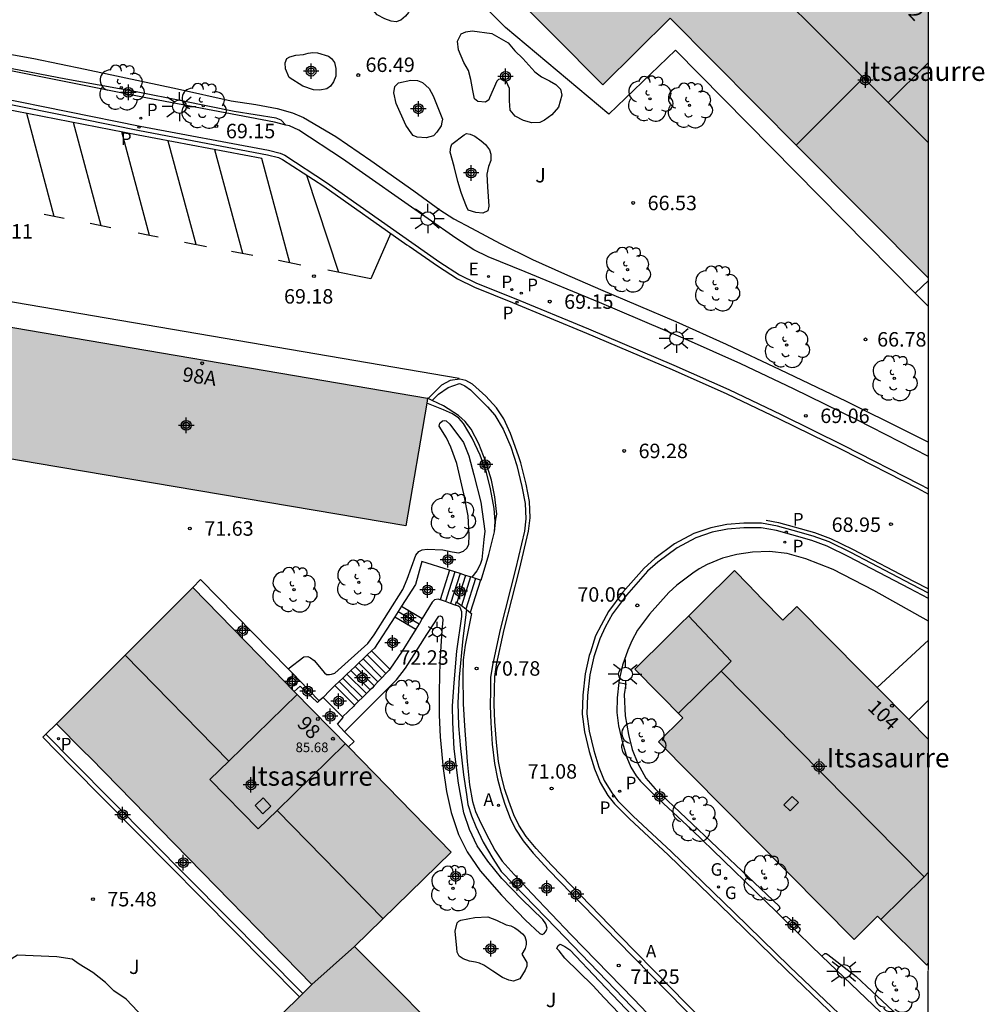
# Model space of a CAD drawing. Units: metres. Extents: x 580643 to 580997, y 4795540 to 4795791.
# Drawn here: x 580947 to 580997, y 4795663 to 4795715 of the extents above; entities that cross this region are included whole.
import ezdxf
from ezdxf.enums import TextEntityAlignment as Align

# ---------------------------------------------------------------- set-up
doc = ezdxf.new("R2010")
doc.units = ezdxf.units.M
doc.header["$MEASUREMENT"] = 0
for name, color, linetype in [('010106', 9, 'Continuous'), ('020204', 9, 'Continuous'), ('020308', 9, 'Continuous'), ('060108', 9, 'Continuous'), ('060113', 4, 'Continuous'), ('060117', 9, 'Continuous'), ('060124', 9, 'Continuous'), ('060141', 9, 'Continuous'), ('060144', 9, 'Continuous'), ('060145', 9, 'Continuous'), ('070105', 6, 'Continuous'), ('080106', 1, 'Continuous'), ('080109', 9, 'Continuous'), ('080201', 9, 'Continuous'), ('080202', 9, 'Continuous'), ('080303', 9, 'Continuous'), ('080304', 9, 'Continuous'), ('080308', 9, 'Continuous'), ('100105', 3, 'Continuous'), ('100106', 63, 'Continuous'), ('100107', 3, 'Continuous'), ('100202', 3, 'Continuous'), ('100302', 7, 'Continuous'), ('200205', 4, 'Continuous'), ('200305', 4, 'Continuous'), ('210201', 9, 'Continuous'), ('210205', 4, 'Continuous'), ('210301', 9, 'Continuous'), ('210305', 4, 'Continuous'), ('220205', 1, 'Continuous'), ('220305', 1, 'Continuous'), ('230204', 9, 'Continuous'), ('230304', 9, 'Continuous'), ('250203', 9, 'Continuous'), ('250206', 9, 'Continuous'), ('260101', 9, 'Continuous'), ('990501', 21, 'Continuous'), ('C_Edificios', 5, 'Continuous'), ('Centroides', 1, 'Continuous')]:
    doc.layers.add(name, color=color, linetype=linetype)
doc.layers.add('080111', color=7, linetype='Continuous', lineweight=30)
doc.layers.add('080117', color=7, linetype='Continuous', lineweight=20)
doc.styles.add('ARIAL', font='arial.ttf', dxfattribs={"height": 1})
doc.styles.add('ARIALI', font='ariali.ttf', dxfattribs={"height": 1})
doc.styles.add('ROMANS', font='romans__.ttf', dxfattribs={"height": 1})
doc.styles.get("Standard").update_dxf_attribs({"font": 'arial.ttf'})

# ---------------------------------------------------------------- blocks, each defined once
blk = doc.blocks.new('Centroide')
for points in [[(0.402, 0), (-0.402, 0)], [(0, -0.402), (0, 0.402)]]:
    blk.add_lwpolyline(points)
for radius in [0.256, 0.159]:
    blk.add_circle((0, 0), radius)
blk = doc.blocks.new('PLUVI3')
blk.add_circle((0, 0), 0.055)
blk = doc.blocks.new('COTAPU')
blk.add_circle((0, 0), 0.075)
blk = doc.blocks.new('PLUVI1')
blk.add_circle((0, 0), 0.055)
blk = doc.blocks.new('ARBOL')
blk.add_circle((0, 0), 0.0587)
for centre, radius, start, end in [((-0.28, 0.855), 0.3, 359.2878, 173.6078), ((0.097, 0.97), 0.21, 23.1565, 160.4665), ((0.438, 0.881), 0.24, 301.578, 139.328), ((-0.564, 0.381), 0.532, 92.28, 254.58), ((0.656, 0.288), 0.443, 319.8556, 114.7656), ((-0.091, 0.321), 0.12, 119.14, 310.56), ((0.819, -0.249), 0.383, 235.5275, 62.0275), ((-0.556, -0.339), 0.555, 142.64, 266.54), ((-0.039, -0.384), 0.21, 189.64, 323.88), ((-0.301, -0.676), 0.45, 213.78, 295.32), ((0.299, -0.624), 0.532, 224.67, 0.24)]:
    blk.add_arc(centre, radius, start, end)
blk = doc.blocks.new('FAROLA')
for p, q in [((0, 0.355), (0, 0.755)), ((-0.355, 0), (-0.895, 0)), ((-0.63, 0.51), (-0.255, 0.245)), ((0.605, 0.49), (0.276, 0.223)), ((0.355, 0), (0.855, 0)), ((-0.65, -0.52), (-0.255, -0.24)), ((0, -0.355), (0, -0.755)), ((0.585, -0.52), (0.256, -0.246))]:
    blk.add_line(p, q)
blk.add_circle((0, 0), 0.355)
blk = doc.blocks.new('PUNTO')
blk.add_circle((0, 0), 0.075)
blk = doc.blocks.new('FAROLJ')
for p, q in [((0, 0.248), (0, 0.528)), ((-0.215, 0.124), (-0.458, 0.264)), ((0.215, 0.124), (0.458, 0.264)), ((-0.215, -0.124), (-0.458, -0.264)), ((0, -0.248), (0, -0.528)), ((0.215, -0.124), (0.458, -0.264))]:
    blk.add_line(p, q)
blk.add_circle((0, 0), 0.248)
blk = doc.blocks.new('REGELE')
blk.add_circle((0, 0), 0.055)
blk = doc.blocks.new('REGAS')
blk.add_circle((0, 0), 0.055)
blk = doc.blocks.new('BloquePortal')
blk.add_circle((0, 0), 0.075)
at = {"flags": 5}
blk.add_attdef('INDICE', text='', height=0.75, dxfattribs=at).set_placement((0, 0), align=Align.MIDDLE_CENTER)
blk = doc.blocks.new('ABAS')
blk.add_circle((0, 0), 0.055)

msp = doc.modelspace()

# ---------------------------------------------------------------- hatches: boundary and pattern name
at = {"layer": '990501'}
for points in [[(580978.546, 4795723.945), (580975.264, 4795727.261), (580973.139, 4795729.421), (580971.014, 4795731.581), (580970.324, 4795730.897), (580969.633, 4795730.214), (580966.812, 4795727.421), (580963.993, 4795724.629), (580972.222, 4795716.312), (580977.357, 4795711.122), (580979.098, 4795712.852), (580980.84, 4795714.582), (580982.601, 4795716.329), (580984.362, 4795718.078), (580983.095, 4795719.353), (580981.828, 4795720.629)], [(580994.225, 4795715.081), (580991.028, 4795718.301), (580987.829, 4795721.522), (580986.096, 4795719.8), (580984.362, 4795718.078), (580982.601, 4795716.329), (580980.84, 4795714.582), (580987.532, 4795707.843), (580994.225, 4795701.104)], [(580987.415, 4795684.071), (580986.69, 4795683.354), (580985.614, 4795684.443), (580984.897, 4795685.194), (580984.181, 4795685.944), (580979.001, 4795680.825), (580981.498, 4795678.301), (580980.236, 4795677.053), (580990.372, 4795666.807), (580991.424, 4795667.841), (580991.507, 4795667.927), (580991.59, 4795668.013), (580991.749, 4795667.853), (580994.14, 4795665.468), (580994.224, 4795665.552), (580994.225, 4795677.181), (580990.82, 4795680.626)], [(580956.087, 4795685.049), (580949.04, 4795677.999), (580950.782, 4795676.217), (580958.031, 4795668.801), (580960.15, 4795666.633), (580962.261, 4795664.474), (580963.371, 4795665.456), (580964.48, 4795666.438), (580969.488, 4795671.331)], [(580971.153, 4795659.722), (580964.48, 4795666.438), (580963.371, 4795665.456), (580962.261, 4795664.474), (580962.269, 4795664.466), (580957.454, 4795659.743), (580970.361, 4795646.589), (580970.544, 4795646.402), (580970.727, 4795646.216), (580973.557, 4795648.897), (580976.386, 4795651.577), (580977.105, 4795652.291), (580977.825, 4795653.006)]]:
    msp.add_hatch(color=256, dxfattribs=at).paths.add_polyline_path(points, flags=0)
h = msp.add_hatch(color=256, dxfattribs=at)
h.dxf.hatch_style = 1
h.paths.add_polyline_path([(580968.221, 4795694.623), (580968.264, 4795694.877), (580944.508, 4795698.913), (580944.49, 4795698.81), (580943.69, 4795693.85), (580943.44, 4795692.27), (580948.03, 4795691.48), (580967.139, 4795688.253)])

# ---------------------------------------------------------------- linework, layer by layer
at = {"layer": '010106', "flags": 128}
msp.add_lwpolyline([(580644.232, 4795540.224), (580994.222, 4795540.216), (580994.227, 4795790.209), (580644.237, 4795790.217)], close=True, dxfattribs=at)
at = {"layer": '060108', "flags": 128}
for points in [[(580940.356, 4795711.531), (580941.178, 4795711.469), (580941.863, 4795711.34), (580945.845, 4795710.507), (580953.365, 4795708.989), (580960.012, 4795707.737), (580960.613, 4795707.588), (580960.865, 4795707.471), (580963.022, 4795706.063), (580967.44, 4795702.952), (580968.902, 4795701.936), (580969.923, 4795701.269), (580970.797, 4795700.845), (580972.755, 4795700.059), (580976.598, 4795698.467), (580981.039, 4795696.578), (580983.881, 4795695.316), (580986.597, 4795694.022), (580989.85, 4795692.422), (580993.775, 4795690.408), (580994.225, 4795690.168)], [(580968.503, 4795694.762), (580968.836, 4795695.087), (580969.333, 4795695.426), (580969.92, 4795695.638), (580969.978, 4795695.626), (580970.194, 4795695.509), (580970.491, 4795695.311), (580971.377, 4795694.429), (580971.751, 4795693.989), (580972.179, 4795693.262), (580972.583, 4795692.351), (580972.894, 4795691.384), (580973.158, 4795690.291), (580973.331, 4795689.417), (580973.358, 4795688.625), (580973.282, 4795687.972), (580972.814, 4795686.004), (580972.024, 4795682.879), (580971.626, 4795681.036), (580971.527, 4795680.394), (580971.52, 4795679.717), (580971.5, 4795678.914), (580971.537, 4795678.03), (580971.617, 4795676.928), (580971.733, 4795675.928), (580971.897, 4795675.135), (580972.073, 4795674.433), (580972.273, 4795673.822), (580972.541, 4795673.097), (580972.822, 4795672.52), (580973.217, 4795671.919), (580973.739, 4795671.283), (580974.544, 4795670.402), (580978.086, 4795666.75), (580983.343, 4795661.393)], [(580994.225, 4795684.48), (580993.248, 4795685.002), (580990.101, 4795686.655), (580988.985, 4795687.196), (580988.185, 4795687.493), (580987.153, 4795687.781), (580986.353, 4795688.005), (580985.552, 4795688.144), (580984.667, 4795688.157), (580983.813, 4795688.075), (580983.012, 4795687.919), (580982.168, 4795687.626), (580981.197, 4795687.113), (580980.204, 4795686.378), (580979.665, 4795685.895), (580978.576, 4795684.654), (580977.846, 4795683.686), (580977.475, 4795682.993), (580977.199, 4795682.393), (580976.88, 4795681.456), (580976.667, 4795680.529), (580976.548, 4795679.454), (580976.524, 4795678.506), (580976.638, 4795677.61), (580976.877, 4795676.608), (580977.138, 4795675.732), (580977.421, 4795675.046), (580977.809, 4795674.402), (580978.135, 4795673.99), (580978.923, 4795673.198), (580980.897, 4795671.372), (580984.166, 4795668.201), (580987.035, 4795665.4), (580991.427, 4795661.193)]]:
    msp.add_lwpolyline(points, dxfattribs=at)
at = {"layer": '060113', "flags": 128}
for points in [[(580940.38, 4795711.29), (580941.14, 4795711.23), (580941.81, 4795711.11), (580945.79, 4795710.27), (580953.32, 4795708.76), (580959.96, 4795707.5), (580960.53, 4795707.36), (580960.75, 4795707.26), (580962.89, 4795705.87), (580967.19, 4795702.83), (580967.307, 4795702.761), (580968.772, 4795701.743), (580969.808, 4795701.066), (580970.703, 4795700.632), (580972.667, 4795699.843), (580976.508, 4795698.252), (580980.946, 4795696.364), (580983.784, 4795695.104), (580986.496, 4795693.812), (580989.745, 4795692.214), (580993.667, 4795690.202), (580994.225, 4795689.904)], [(580983.475, 4795661.656), (580978.219, 4795667.012), (580974.682, 4795670.658), (580973.886, 4795671.528), (580973.376, 4795672.149), (580972.998, 4795672.723), (580972.731, 4795673.271), (580972.471, 4795673.977), (580972.276, 4795674.575), (580972.104, 4795675.262), (580971.945, 4795676.036), (580971.832, 4795677.019), (580971.754, 4795678.11), (580971.718, 4795678.981), (580971.739, 4795679.778), (580971.747, 4795680.435), (580971.844, 4795681.046), (580972.24, 4795682.875), (580973.03, 4795685.996), (580973.5, 4795687.981), (580973.578, 4795688.676), (580973.546, 4795689.514), (580973.367, 4795690.413), (580973.098, 4795691.521), (580972.98, 4795691.888), (580972.556, 4795693.051), (580972.219, 4795693.801), (580971.835, 4795694.379), (580971.279, 4795694.981), (580970.586, 4795695.608), (580970.255, 4795695.795), (580969.934, 4795695.856), (580969.44, 4795695.792), (580968.979, 4795695.556), (580968.295, 4795694.862)], [(580994.225, 4795684.755), (580993.361, 4795685.216), (580990.21, 4795686.871), (580989.08, 4795687.419), (580988.26, 4795687.724), (580987.218, 4795688.014), (580986.406, 4795688.242), (580985.574, 4795688.386), (580984.657, 4795688.4), (580983.778, 4795688.315), (580982.949, 4795688.154), (580982.071, 4795687.849), (580981.068, 4795687.319), (580980.051, 4795686.567), (580979.493, 4795686.066), (580978.388, 4795684.808), (580977.642, 4795683.818), (580977.258, 4795683.102), (580976.977, 4795682.543), (580976.711, 4795681.711), (580976.647, 4795681.523), (580976.428, 4795680.571), (580976.306, 4795679.472), (580976.281, 4795678.495), (580976.399, 4795677.568), (580976.643, 4795676.547), (580976.909, 4795675.652), (580977.204, 4795674.937), (580977.609, 4795674.264), (580977.953, 4795673.829), (580978.728, 4795673.051), (580980.73, 4795671.196), (580983.997, 4795668.027), (580986.867, 4795665.226), (580991.26, 4795661.018)]]:
    msp.add_lwpolyline(points, dxfattribs=at)
at = {"layer": '060117', "flags": 128}
for points in [[(580969.394, 4795685.95), (580968.911, 4795684.423)], [(580971.014, 4795685.441), (580970.48, 4795683.753)], [(580966.907, 4795684.082), (580967.991, 4795683.441)], [(580966.559, 4795683.543), (580967.655, 4795682.894)], [(580965.356, 4795681.771), (580966.3, 4795680.823)], [(580961.323, 4795680.537), (580960.896, 4795680.126)], [(580961.6, 4795680.254), (580961.173, 4795679.843)], [(580963.459, 4795679.969), (580964.474, 4795678.95)]]:
    msp.add_lwpolyline(points, dxfattribs=at)
at = {"layer": '060124', "flags": 128}
for points in [[(580961.032, 4795680.835), (580956.494, 4795685.471), (580956.087, 4795685.049)], [(580961.323, 4795680.537), (580961.032, 4795680.835)], [(580961.6, 4795680.254), (580961.323, 4795680.537)], [(580962.651, 4795679.181), (580961.6, 4795680.254)], [(580962.651, 4795679.181), (580962.549, 4795679.09), (580961.65, 4795679.943), (580961.346, 4795679.666)], [(580962.845, 4795679.352), (580962.651, 4795679.181)], [(580963.854, 4795678.341), (580962.845, 4795679.352)], [(580963.963, 4795677.579), (580963.585, 4795677.968), (580963.886, 4795678.31), (580963.854, 4795678.341)], [(580964.156, 4795676.789), (580964.45, 4795677.078), (580963.963, 4795677.579)]]:
    msp.add_lwpolyline(points, dxfattribs=at)
at = {"layer": '060141', "flags": 128}
for points in [[(580969.674, 4795685.862), (580969.188, 4795684.326)], [(580969.948, 4795685.776), (580969.459, 4795684.23)], [(580970.228, 4795685.687), (580969.785, 4795684.284)], [(580970.489, 4795685.606), (580970.016, 4795684.108)], [(580970.228, 4795685.688), (580970.228, 4795685.687)], [(580970.744, 4795685.525), (580970.242, 4795683.935)], [(580970.744, 4795685.526), (580970.744, 4795685.525)], [(580966.737, 4795683.818), (580966.737, 4795683.818)], [(580966.737, 4795683.818), (580967.829, 4795683.171)], [(580969.459, 4795684.23), (580969.458, 4795684.23)], [(580969.785, 4795684.284), (580969.784, 4795684.284)], [(580970.016, 4795684.108), (580970.015, 4795684.108)], [(580964.921, 4795681.358), (580965.894, 4795680.38)], [(580965.139, 4795681.565), (580966.102, 4795680.599)], [(580964.285, 4795680.754), (580964.285, 4795680.753)], [(580964.285, 4795680.753), (580965.288, 4795679.746)], [(580964.503, 4795680.961), (580965.499, 4795679.962)], [(580964.703, 4795681.151), (580965.688, 4795680.162)], [(580963.873, 4795680.362), (580964.882, 4795679.349)], [(580964.085, 4795680.564), (580964.085, 4795680.563)], [(580964.085, 4795680.563), (580965.09, 4795679.553)], [(580963.674, 4795680.173), (580963.674, 4795680.173)], [(580963.674, 4795680.173), (580964.686, 4795679.157)], [(580965.688, 4795680.162), (580965.689, 4795680.162)], [(580964.882, 4795679.349), (580964.883, 4795679.349)], [(580965.09, 4795679.553), (580965.091, 4795679.553)]]:
    msp.add_lwpolyline(points, dxfattribs=at)
at = {"layer": '060144', "flags": 128}
for points in [[(580969.394, 4795685.95), (580967.965, 4795686.399), (580967.643, 4795685.22), (580966.907, 4795684.082)], [(580969.674, 4795685.862), (580969.394, 4795685.95)], [(580969.948, 4795685.776), (580969.674, 4795685.862)], [(580970.228, 4795685.687), (580969.948, 4795685.776)], [(580970.489, 4795685.606), (580970.228, 4795685.687)], [(580970.552, 4795685.586), (580970.489, 4795685.606)], [(580970.744, 4795685.525), (580970.552, 4795685.586)], [(580971.014, 4795685.441), (580970.744, 4795685.525)], [(580971.049, 4795685.43), (580971.014, 4795685.441)], [(580966.737, 4795683.818), (580966.559, 4795683.543)], [(580966.907, 4795684.082), (580966.737, 4795683.818)], [(580966.559, 4795683.543), (580965.508, 4795681.915), (580965.356, 4795681.771)], [(580965.356, 4795681.771), (580965.139, 4795681.565)], [(580964.921, 4795681.358), (580964.703, 4795681.151)], [(580965.139, 4795681.565), (580964.921, 4795681.358)], [(580964.285, 4795680.753), (580964.085, 4795680.563)], [(580964.503, 4795680.961), (580964.285, 4795680.753)], [(580964.703, 4795681.151), (580964.503, 4795680.961)], [(580963.873, 4795680.362), (580963.674, 4795680.173)], [(580964.085, 4795680.563), (580963.873, 4795680.362)], [(580963.459, 4795679.969), (580963.19, 4795679.713), (580962.845, 4795679.352)], [(580963.674, 4795680.173), (580963.459, 4795679.969)]]:
    msp.add_lwpolyline(points, dxfattribs=at)
at = {"layer": '060145', "flags": 128}
for points in [[(580994.225, 4795683.317), (580991.4, 4795684.9), (580989.283, 4795685.997), (580987.876, 4795686.538), (580986.899, 4795686.812), (580985.983, 4795686.916), (580985.108, 4795686.894), (580984.296, 4795686.776), (580983.545, 4795686.584), (580982.762, 4795686.255), (580982.349, 4795686.017), (580982.023, 4795685.797), (580981.181, 4795685.173), (580980.765, 4795684.799), (580979.775, 4795683.671), (580979.151, 4795682.844), (580978.859, 4795682.297), (580978.637, 4795681.812), (580978.369, 4795681.025), (580978.195, 4795680.262), (580978.18, 4795680.124)], [(580991.57, 4795679.867), (580994.225, 4795682.329)], [(580978.18, 4795680.124), (580978.093, 4795679.34), (580978.075, 4795678.575), (580978.164, 4795677.88), (580978.374, 4795677.001), (580978.6, 4795676.244), (580978.809, 4795675.74), (580979.086, 4795675.282), (580979.296, 4795675.017), (580980.007, 4795674.303), (580981.961, 4795672.496), (580985.244, 4795669.311), (580986.345, 4795668.236)], [(580994.225, 4795679.21), (580993.215, 4795678.203)], [(580986.345, 4795668.236), (580986.681, 4795667.908)], [(580986.681, 4795667.908), (580987.481, 4795667.127)], [(580987.481, 4795667.127), (580988.109, 4795666.515), (580988.712, 4795665.937)], [(580988.712, 4795665.937), (580992.497, 4795662.312), (580994.224, 4795660.647)]]:
    msp.add_lwpolyline(points, dxfattribs=at)
at = {"layer": '070105', "flags": 128}
for points in [[(580993.538, 4795700.32), (580981.119, 4795712.918), (580977.66, 4795709.599), (580972.311, 4795714.09), (580963.969, 4795722.52), (580962.587, 4795721.184), (580955.968, 4795727.859), (580955.016, 4795726.899), (580951.186, 4795730.7), (580952.191, 4795731.712), (580947.119, 4795736.862), (580951.063, 4795740.741)], [(580993.538, 4795700.32), (580994.225, 4795700.976)], [(580993.538, 4795700.32), (580994.225, 4795699.623)], [(580971.733, 4795687.935), (580971.762, 4795688.481), (580971.723, 4795689.147), (580971.527, 4795690.17), (580971.318, 4795691.022), (580970.983, 4795691.92), (580970.568, 4795692.797), (580970.128, 4795693.57), (580969.879, 4795693.837), (580969.548, 4795694.07), (580969.091, 4795694.27), (580968.221, 4795694.623)], [(580968.295, 4795694.862), (580968.264, 4795694.877)], [(580968.503, 4795694.762), (580968.295, 4795694.862)], [(580971.733, 4795687.935), (580971.809, 4795688.595), (580971.846, 4795688.859), (580971.826, 4795689.157), (580971.752, 4795689.755), (580971.578, 4795690.629), (580971.289, 4795691.573), (580970.92, 4795692.506), (580970.515, 4795693.268), (580970.21, 4795693.661), (580969.869, 4795693.975), (580969.093, 4795694.476), (580968.503, 4795694.762)], [(580971.049, 4795685.43), (580971.445, 4795686.775), (580971.613, 4795687.462), (580971.733, 4795687.935)], [(580969.785, 4795684.284), (580969.744, 4795684.315), (580969.689, 4795684.147)], [(580970.016, 4795684.108), (580969.785, 4795684.284)], [(580970.279, 4795683.907), (580970.091, 4795682.406), (580969.909, 4795680.411), (580969.827, 4795679.081), (580969.86, 4795677.876), (580969.962, 4795676.704), (580970.132, 4795675.337), (580970.282, 4795674.314), (580970.357, 4795673.797), (580970.546, 4795673.221), (580970.769, 4795672.656), (580971.151, 4795671.849), (580971.647, 4795671.006), (580972.087, 4795670.324), (580972.712, 4795669.664), (580974.926, 4795667.391), (580981.022, 4795661.051), (580983.204, 4795658.829)], [(580970.242, 4795683.935), (580970.016, 4795684.108)], [(580970.279, 4795683.907), (580970.242, 4795683.935)], [(580970.279, 4795683.907), (580970.48, 4795683.753)], [(580970.48, 4795683.753), (580970.536, 4795683.711), (580970.214, 4795682.072), (580970.102, 4795681.304), (580970.094, 4795680.467), (580970.101, 4795679.032), (580970.17, 4795677.884), (580970.323, 4795676.035), (580970.436, 4795674.829), (580970.599, 4795673.955), (580970.754, 4795673.437), (580971.024, 4795672.837), (580971.44, 4795672.029), (580971.755, 4795671.441), (580972.139, 4795670.863), (580972.751, 4795670.168), (580973.671, 4795669.195), (580975.702, 4795667.05), (580978.949, 4795663.7), (580982.082, 4795660.42), (580986.938, 4795655.36)], [(580961.791, 4795663.997), (580949.93, 4795675.98), (580948.472, 4795677.448)]]:
    msp.add_lwpolyline(points, dxfattribs=at)
at = {"layer": '080106', "flags": 128}
for points in [[(580959.317, 4795673.754), (580959.74, 4795674.145), (580960.143, 4795673.711), (580959.72, 4795673.32), (580959.317, 4795673.754)], [(580986.736, 4795673.783), (580987.173, 4795674.221), (580987.496, 4795673.912), (580987.059, 4795673.474), (580986.736, 4795673.783)]]:
    msp.add_lwpolyline(points, dxfattribs=at)
at = {"layer": '080109', "flags": 128}
for points in [[(580984.318, 4795718.035), (580990.863, 4795711.483)], [(580992.142, 4795710.202), (580994.225, 4795712.283)], [(580990.863, 4795711.483), (580987.376, 4795708)], [(580990.863, 4795711.483), (580992.142, 4795710.202)], [(580992.142, 4795710.202), (580994.225, 4795708.116)], [(580983.48, 4795680.714), (580984.007, 4795681.235), (580981.789, 4795683.579)], [(580952.591, 4795681.551), (580957.962, 4795676.057)], [(580983.48, 4795680.714), (580981.271, 4795678.531)], [(580994.012, 4795670.059), (580983.48, 4795680.714)], [(580957.962, 4795676.057), (580961.496, 4795679.512)], [(580960.462, 4795673.499), (580963.995, 4795676.953)], [(580957.962, 4795676.057), (580956.983, 4795675.1), (580959.484, 4795672.542), (580960.462, 4795673.499)], [(580960.462, 4795673.499), (580965.956, 4795667.88)], [(580994.012, 4795670.059), (580991.764, 4795667.838)], [(580994.012, 4795670.059), (580994.224, 4795670.27)]]:
    msp.add_lwpolyline(points, dxfattribs=at)
at = {"layer": '080111', "flags": 128}
for points in [[(580980.84, 4795714.582), (580979.098, 4795712.852), (580977.357, 4795711.122), (580972.222, 4795716.312), (580963.993, 4795724.629)], [(580994.225, 4795701.104), (580987.532, 4795707.843), (580980.84, 4795714.582)], [(580944.49, 4795698.81), (580944.508, 4795698.913), (580968.264, 4795694.877)], [(580968.221, 4795694.623), (580967.139, 4795688.253), (580948.03, 4795691.48), (580943.44, 4795692.27), (580943.69, 4795693.85)], [(580968.264, 4795694.877), (580968.221, 4795694.623)], [(580984.181, 4795685.944), (580979.001, 4795680.825), (580981.498, 4795678.301), (580980.236, 4795677.053), (580990.372, 4795666.807), (580991.424, 4795667.841), (580991.507, 4795667.927), (580991.59, 4795668.013), (580991.749, 4795667.853), (580994.14, 4795665.468), (580994.182, 4795665.51), (580994.224, 4795665.552)], [(580991.57, 4795679.867), (580990.82, 4795680.626), (580987.415, 4795684.071), (580986.69, 4795683.354), (580985.614, 4795684.443), (580984.897, 4795685.194), (580984.181, 4795685.944)], [(580949.03, 4795677.99), (580950.51, 4795679.47), (580956.087, 4795685.049)], [(580956.087, 4795685.049), (580960.896, 4795680.126)], [(580960.896, 4795680.126), (580961.173, 4795679.843)], [(580961.173, 4795679.843), (580961.346, 4795679.666)], [(580993.215, 4795678.203), (580991.57, 4795679.867)], [(580961.346, 4795679.666), (580964.156, 4795676.789)], [(580994.225, 4795677.181), (580993.215, 4795678.203)], [(580962.269, 4795664.466), (580960.15, 4795666.633), (580958.031, 4795668.801), (580950.782, 4795676.217), (580950.4, 4795676.59), (580949.03, 4795677.99)], [(580964.156, 4795676.789), (580969.488, 4795671.331), (580964.48, 4795666.438)], [(580964.48, 4795666.438), (580970.327, 4795660.553)], [(580961.791, 4795663.997), (580962.269, 4795664.466)], [(580961.625, 4795663.834), (580961.791, 4795663.997)], [(580957.454, 4795659.743), (580961.625, 4795663.834)]]:
    msp.add_lwpolyline(points, dxfattribs=at)
at = {"layer": '080117', "flags": 128}
msp.add_lwpolyline([(580962.269, 4795664.466), (580963.371, 4795665.456), (580964.48, 4795666.438)], dxfattribs=at)
at = {"layer": '100105', "flags": 128}
for points in [[(580960.914, 4795709.041), (580960.328, 4795709.187), (580953.649, 4795710.445), (580946.144, 4795711.96), (580944.034, 4795712.401)], [(580994.225, 4795691.844), (580990.516, 4795693.747), (580987.243, 4795695.357), (580984.501, 4795696.663), (580981.63, 4795697.938), (580977.172, 4795699.835), (580973.315, 4795701.432), (580971.398, 4795702.202), (580970.655, 4795702.562), (580969.731, 4795703.166), (580968.29, 4795704.167), (580963.855, 4795707.291), (580961.586, 4795708.771), (580961.108, 4795708.993), (580960.914, 4795709.041)], [(580949.03, 4795677.99), (580948.472, 4795677.448)], [(580961.625, 4795663.834), (580949.79, 4795675.79), (580948.31, 4795677.29), (580948.472, 4795677.448)]]:
    msp.add_lwpolyline(points, dxfattribs=at)
at = {"layer": '100106', "flags": 128}
msp.add_lwpolyline([(580954.148, 4795662.12), (580952.639, 4795663.712), (580951.991, 4795664.146), (580951.56, 4795664.58), (580950.912, 4795665.087), (580950.192, 4795665.522), (580949.845, 4795665.783), (580949.05, 4795665.9), (580947.01, 4795665.99), (580946.21, 4795665.48), (580945.61, 4795664.04), (580945.56, 4795662.51)], dxfattribs=at)
at = {"layer": '100107', "flags": 128}
for points in [[(580965.138, 4795715.391), (580964.792, 4795715.792), (580964.782, 4795716.15), (580964.953, 4795716.687), (580965.259, 4795716.971), (580966.05, 4795717.221), (580966.555, 4795717.22), (580967.092, 4795717.166), (580967.703, 4795717.059), (580968.197, 4795716.794), (580968.154, 4795716.499), (580967.711, 4795716.153), (580967.584, 4795715.921), (580967.403, 4795715.205), (580967.276, 4795714.869), (580967.127, 4795714.68), (580966.874, 4795714.47), (580966.642, 4795714.396), (580966.368, 4795714.418), (580966.042, 4795714.546), (580965.642, 4795714.757), (580965.453, 4795714.979), (580965.138, 4795715.391)], [(580970.144, 4795712.28), (580969.862, 4795712.934), (580969.81, 4795713.397), (580970.011, 4795713.765), (580970.243, 4795713.881), (580970.581, 4795713.932), (580971.592, 4795713.782), (580972.444, 4795713.305), (580972.779, 4795712.894), (580973.21, 4795712.482), (580973.83, 4795711.806), (580974.177, 4795711.531), (580974.576, 4795711.34), (580974.913, 4795711.149), (580975.155, 4795710.906), (580975.217, 4795710.59), (580975.047, 4795709.959), (580974.698, 4795709.57), (580974.328, 4795709.287), (580974.075, 4795709.171), (580973.664, 4795709.162), (580973.233, 4795709.269), (580972.801, 4795709.502), (580972.539, 4795709.818), (580972.509, 4795710.292), (580972.511, 4795710.935), (580972.333, 4795711.315), (580972.133, 4795711.442), (580971.943, 4795711.4), (580971.858, 4795711.316), (580971.477, 4795710.443), (580971.434, 4795710.338), (580971.265, 4795710.233), (580970.865, 4795710.265), (580970.697, 4795710.403), (580970.604, 4795710.835), (580970.51, 4795711.394), (580970.385, 4795711.868), (580970.144, 4795712.28)], [(580960.914, 4795709.041), (580960.674, 4795709.286), (580960.422, 4795709.394), (580958.233, 4795709.744), (580955.593, 4795710.277), (580953.164, 4795710.756), (580949.513, 4795711.427), (580946.726, 4795711.962), (580944.696, 4795712.373), (580944.034, 4795712.401)], [(580945.823, 4795712.847), (580947.851, 4795712.482), (580950.518, 4795711.937), (580955.292, 4795710.924), (580958.085, 4795710.298), (580959.368, 4795710.112), (580960.467, 4795709.894), (580961.268, 4795709.668), (580961.828, 4795709.433), (580963.504, 4795708.44), (580965.316, 4795707.204), (580967.548, 4795705.621), (580968.892, 4795704.643), (580969.633, 4795704.176), (580970.534, 4795703.685), (580972.029, 4795702.9), (580973.707, 4795702.068), (580975.363, 4795701.316), (580977.225, 4795700.517), (580981.142, 4795698.858), (580983.735, 4795697.683), (580986.52, 4795696.358), (580989.969, 4795694.715), (580993.119, 4795693.145), (580994.225, 4795692.589)], [(580963.039, 4795710.911), (580962.681, 4795710.852), (580962.344, 4795710.866), (580961.798, 4795711.061), (580961.086, 4795711.511), (580960.89, 4795711.956), (580960.883, 4795712.272), (580960.97, 4795712.482), (580961.118, 4795712.585), (580961.435, 4795712.666), (580961.836, 4795712.704), (580962.068, 4795712.765), (580962.322, 4795712.794), (580962.553, 4795712.792), (580963.121, 4795712.617), (580963.288, 4795712.489), (580963.444, 4795712.277), (580963.504, 4795711.971), (580963.499, 4795711.57), (580963.391, 4795711.287), (580963.231, 4795711.057), (580963.039, 4795710.911)], [(580967.129, 4795709.025), (580966.635, 4795710.157), (580966.514, 4795710.706), (580966.57, 4795711.032), (580966.762, 4795711.231), (580967.396, 4795711.371), (580967.733, 4795711.347), (580967.995, 4795711.239), (580968.339, 4795710.93), (580968.557, 4795710.559), (580969.029, 4795709.342), (580969.006, 4795709.184), (580968.972, 4795708.995), (580968.737, 4795708.671), (580968.567, 4795708.472), (580968.197, 4795708.381), (580967.723, 4795708.418), (580967.524, 4795708.494), (580967.44, 4795708.579), (580967.129, 4795709.025)], [(580969.827, 4795706.11), (580969.635, 4795706.891), (580969.432, 4795707.641), (580969.467, 4795707.894), (580969.521, 4795708.051), (580970.158, 4795708.54), (580970.285, 4795708.602), (580970.464, 4795708.568), (580970.716, 4795708.46), (580971.05, 4795708.225), (580971.27, 4795708.023), (580971.478, 4795707.757), (580971.538, 4795707.535), (580971.535, 4795707.208), (580971.426, 4795706.894), (580971.327, 4795706.484), (580971.373, 4795705.83), (580971.437, 4795704.839), (580971.392, 4795704.597), (580971.127, 4795704.473), (580970.769, 4795704.498), (580970.37, 4795704.629), (580970.277, 4795704.819), (580970.123, 4795705.211), (580970, 4795705.549), (580969.827, 4795706.11)], [(580961.032, 4795680.835), (580961.854, 4795681.459), (580962.061, 4795681.48), (580962.186, 4795681.41), (580962.391, 4795681.27), (580962.913, 4795680.633), (580963.027, 4795680.552), (580963.176, 4795680.539), (580963.279, 4795680.561), (580963.452, 4795680.616), (580965.166, 4795682.159), (580965.492, 4795682.603), (580966.986, 4795684.952), (580967.209, 4795685.489), (580967.658, 4795686.735), (580967.809, 4795686.917), (580967.983, 4795687.018), (580968.235, 4795687.038), (580969.05, 4795687.007), (580969.531, 4795686.899), (580969.886, 4795686.861), (580970.128, 4795686.938), (580970.302, 4795687.097), (580970.395, 4795687.291), (580970.423, 4795687.762), (580970.365, 4795688.772), (580970.136, 4795689.921), (580969.774, 4795691.485), (580969.473, 4795692.338), (580969.237, 4795692.822), (580968.864, 4795693.423), (580968.9, 4795693.572), (580969.04, 4795693.708), (580969.154, 4795693.718), (580969.234, 4795693.694), (580969.416, 4795693.532), (580970.129, 4795692.572), (580970.398, 4795691.892), (580970.663, 4795690.891), (580971.027, 4795689.487), (580971.229, 4795687.983), (580971.178, 4795687.547), (580971.075, 4795686.515), (580971.004, 4795686.298), (580970.91, 4795686.081), (580970.816, 4795685.921), (580970.552, 4795685.586)], [(580968.911, 4795684.423), (580968.816, 4795684.45), (580968.621, 4795684.418), (580968.505, 4795684.293), (580967.991, 4795683.441)], [(580969.188, 4795684.326), (580968.942, 4795684.415), (580968.911, 4795684.423)], [(580969.459, 4795684.23), (580969.188, 4795684.326)], [(580963.963, 4795677.579), (580966.66, 4795680.273), (580967.114, 4795680.865), (580968.223, 4795682.621), (580968.841, 4795683.567), (580968.921, 4795683.589), (580969.013, 4795683.542), (580969.057, 4795683.381), (580969.005, 4795682.807), (580968.896, 4795681.202), (580968.858, 4795679.688), (580968.867, 4795678.437), (580968.913, 4795677.312), (580969.068, 4795675.669), (580969.239, 4795674.474), (580969.492, 4795673.392), (580969.858, 4795672.241), (580970.319, 4795671.341), (580970.998, 4795670.359), (580972.098, 4795669.096), (580973.335, 4795667.81), (580974.085, 4795667.113), (580974.211, 4795667.055), (580974.303, 4795667.111), (580974.408, 4795667.248), (580974.467, 4795667.396), (580974.389, 4795667.615), (580974.242, 4795667.835), (580973.151, 4795668.902), (580972.118, 4795669.968), (580971.393, 4795670.859), (580970.839, 4795671.657), (580970.435, 4795672.51), (580970.145, 4795673.363), (580969.863, 4795674.903), (580969.641, 4795676.684), (580969.575, 4795678.051), (580969.55, 4795678.923), (580969.642, 4795680.104), (580969.774, 4795681.755), (580970.045, 4795683.554), (580970.048, 4795683.795), (580969.959, 4795684.025), (580969.867, 4795684.084), (580969.689, 4795684.147)], [(580969.689, 4795684.147), (580969.459, 4795684.23)], [(580967.991, 4795683.441), (580967.839, 4795683.187), (580967.829, 4795683.171)], [(580967.655, 4795682.894), (580966.941, 4795681.75), (580966.3, 4795680.823)], [(580967.829, 4795683.171), (580967.655, 4795682.894)], [(580966.3, 4795680.823), (580966.265, 4795680.771), (580966.102, 4795680.599)], [(580965.894, 4795680.38), (580965.688, 4795680.162)], [(580966.102, 4795680.599), (580965.894, 4795680.38)], [(580965.288, 4795679.746), (580965.09, 4795679.553)], [(580965.499, 4795679.962), (580965.383, 4795679.839), (580965.288, 4795679.746)], [(580965.688, 4795680.162), (580965.499, 4795679.962)], [(580978.18, 4795680.124), (580978.549, 4795680.066), (580978.448, 4795679.507), (580978.508, 4795678.4), (580978.674, 4795677.43), (580978.872, 4795676.65), (580979.165, 4795675.922), (580979.573, 4795675.173), (580980.067, 4795674.623), (580986.499, 4795668.536), (580986.519, 4795668.42), (580986.477, 4795668.357), (580986.345, 4795668.236)], [(580964.882, 4795679.349), (580964.686, 4795679.157)], [(580965.09, 4795679.553), (580964.882, 4795679.349)], [(580964.474, 4795678.95), (580964.432, 4795678.908), (580963.854, 4795678.341)], [(580964.686, 4795679.157), (580964.474, 4795678.95)], [(580971.643, 4795665.165), (580971.176, 4795665.468), (580970.948, 4795665.574), (580970.742, 4795665.622), (580970.432, 4795665.671), (580970.112, 4795665.801), (580969.907, 4795665.941), (580969.795, 4795666.148), (580969.774, 4795666.344), (580969.691, 4795667.24), (580969.799, 4795667.663), (580969.892, 4795667.754), (580969.984, 4795667.81), (580970.708, 4795667.94), (580971.386, 4795667.979), (580971.832, 4795667.802), (580972.345, 4795667.556), (580972.586, 4795667.508), (580972.791, 4795667.414), (580972.962, 4795667.286), (580973.19, 4795667.088), (580973.303, 4795666.949), (580973.369, 4795666.719), (580973.379, 4795666.535), (580973.32, 4795666.341), (580973.156, 4795666.033), (580973.404, 4795665.606), (580973.402, 4795665.411), (580973.331, 4795665.216), (580973.051, 4795664.76), (580972.717, 4795664.637), (580972.476, 4795664.697), (580972.145, 4795664.827), (580971.643, 4795665.165)], [(580987.481, 4795667.127), (580987.57, 4795667.247), (580987.591, 4795667.331), (580987.528, 4795667.416), (580986.919, 4795667.965), (580986.834, 4795667.987), (580986.75, 4795667.966), (580986.681, 4795667.908)], [(580982.689, 4795658.29), (580981.239, 4795659.855), (580979.365, 4795661.733), (580977.413, 4795663.785), (580976.834, 4795664.411), (580975.38, 4795665.837), (580975.085, 4795666.208), (580974.972, 4795666.335), (580975.031, 4795666.484), (580975.135, 4795666.563), (580975.386, 4795666.446), (580975.637, 4795666.259), (580977.169, 4795664.637), (580979.224, 4795662.504), (580981.176, 4795660.429), (580982.964, 4795658.578)], [(580988.712, 4795665.937), (580988.863, 4795666.074), (580988.936, 4795666.084), (580989.02, 4795666.021), (580990.491, 4795664.878), (580992.919, 4795662.595), (580994.224, 4795661.267)]]:
    msp.add_lwpolyline(points, dxfattribs=at)
at = {"layer": '260101', "flags": 128}
for points in [[(580961.13, 4795701.89), (580959.67, 4795707.3), (580953.26, 4795708.51), (580942.61, 4795710.59), (580944.03, 4795705.28)], [(580948.91, 4795704.3), (580947.48, 4795709.64)], [(580951.34, 4795703.81), (580949.9, 4795709.17)], [(580953.85, 4795703.31), (580952.41, 4795708.68)], [(580956.27, 4795702.84), (580954.82, 4795708.21)], [(580958.68, 4795702.37), (580957.23, 4795707.76)], [(580942.6, 4795706.7), (580943.5, 4795700.43), (580969.903, 4795695.918)], [(580963.67, 4795701.4), (580962.01, 4795706.42)], [(580949.42, 4795704.2), (580948.39, 4795704.4)], [(580951.84, 4795703.71), (580950.77, 4795703.93)], [(580954.29, 4795703.22), (580953.85, 4795703.31), (580953.26, 4795703.43)], [(580966.34, 4795703.4), (580965.33, 4795701.07), (580963.1, 4795701.51)], [(580956.8, 4795702.73), (580955.66, 4795702.95)], [(580959.2, 4795702.27), (580958.1, 4795702.48)], [(580961.7, 4795701.78), (580960.54, 4795702.01)], [(580985.811, 4795688.546), (580986.45, 4795688.435), (580987.271, 4795688.205), (580988.321, 4795687.912), (580989.158, 4795687.601), (580990.299, 4795687.048), (580993.454, 4795685.391), (580994.225, 4795684.979)]]:
    msp.add_lwpolyline(points, dxfattribs=at)

# ---------------------------------------------------------------- block references
at = {"layer": '020204'}
for p, rotation in [((580964.672, 4795711.631, 66.487), 359.9987685839998), ((580957.307, 4795708.988, 69.147), 359.9987685839998), ((580978.922, 4795704.999, 66.531), 359.9987685839998), ((580962.37, 4795701.2, 69.17), 359.99), ((580974.595, 4795699.883, 69.149), 359.9987685839998), ((580990.968, 4795697.925, 66.775), 359.9987685839998), ((580987.874, 4795693.961, 69.064), 359.9987685839998), ((580978.453, 4795692.139, 69.276), 359.9987685839998), ((580992.289, 4795688.343, 68.954), 359.9987685839998), ((580955.94, 4795688.115, 71.628), 359.9987685839998), ((580979.137, 4795684.13, 70.059), 359.9987685839998), ((580966.645, 4795682.168, 72.232), 359.9987685839998), ((580970.803, 4795680.858, 70.781), 359.9987685839998), ((580974.696, 4795674.63, 71.075), 359.9987685839998), ((580950.914, 4795668.894, 75.483), 359.9987685839998), ((580978.174, 4795665.454, 71.249), 359.9987685839998)]:
    msp.add_blockref('COTAPU', p, dxfattribs=dict(at, rotation=rotation))
at = {"layer": '080201', "rotation": 359.9987685839998}
msp.add_blockref('PUNTO', (580963.357, 4795677.213, 85.68), dxfattribs=at)
at = {"layer": '080202', "rotation": 359.9987685839998}
for p in [(580956.575, 4795696.686), (580992.342, 4795678.927), (580962.576, 4795678.236)]:
    msp.add_blockref('BloquePortal', p, dxfattribs=at)
at = {"layer": '100202', "rotation": 359.9987685839998}
for p in [(580952.38, 4795710.987), (580979.788, 4795710.398), (580956.633, 4795710.034), (580981.842, 4795710.055), (580978.63, 4795701.54), (580983.257, 4795700.56), (580986.88, 4795697.629), (580992.457, 4795695.906), (580969.561, 4795688.751), (580964.698, 4795685.318), (580961.344, 4795684.943), (580967.187, 4795679.085), (580979.433, 4795677.113), (580982.077, 4795673.058), (580985.778, 4795669.992), (580969.577, 4795669.456), (580992.568, 4795664.187)]:
    msp.add_blockref('ARBOL', p, dxfattribs=at)
at = {"layer": '200205', "rotation": 359.9987685839998}
for p in [(580971.939, 4795673.759, 71.213), (580979.268, 4795665.649, 71.028)]:
    msp.add_blockref('ABAS', p, dxfattribs=at)
at = {"layer": '210201', "rotation": 359.9987685839998}
for p in [(580953.401, 4795709.394, 69.166), (580972.632, 4795700.506, 69.178), (580973.121, 4795700.317, 69.152), (580986.784, 4795687.405, 69.102), (580978.223, 4795674.489, 71.102)]:
    msp.add_blockref('PLUVI1', p, dxfattribs=at)
at = {"layer": '210205'}
for p, rotation in [((580953.3, 4795708.93, 69.01), 359.99), ((580972.9, 4795699.856, 69.009), 359.9987685839998), ((580986.862, 4795687.931, 68.969), 359.9987685839998), ((580949.13, 4795677.22, 74.19), 359.99), ((580977.901, 4795674.245, 70.936), 359.9987685839998)]:
    msp.add_blockref('PLUVI3', p, dxfattribs=dict(at, rotation=rotation))
at = {"layer": '220205', "rotation": 359.9987685839998}
msp.add_blockref('REGELE', (580971.42, 4795701.185, 69.187), dxfattribs=at)
at = {"layer": '230204', "rotation": 359.9987685839998}
for p in [(580983.714, 4795669.975, 71.171), (580983.346, 4795669.525, 71.163)]:
    msp.add_blockref('REGAS', p, dxfattribs=at)
at = {"layer": '250203', "rotation": 359.9987685839998}
msp.add_blockref('FAROLJ', (580968.763, 4795682.753), dxfattribs=at)
at = {"layer": '250206', "rotation": 359.9987685839998}
for p in [(580955.395, 4795709.993), (580968.274, 4795704.191), (580981.172, 4795697.975), (580978.524, 4795680.564), (580989.863, 4795665.143)]:
    msp.add_blockref('FAROLA', p, dxfattribs=at)
at = {"layer": 'C_Edificios', "rotation": 359.9987685839998}
for p in [(580990.965, 4795711.371), (580955.749, 4795693.464), (580988.565, 4795675.772), (580959.106, 4795674.823)]:
    msp.add_blockref('Centroide', p, dxfattribs=at)
at = {"layer": 'Centroides', "rotation": 359.9987685839998}
for p in [(580962.227, 4795711.834), (580972.304, 4795711.564), (580952.752, 4795710.735), (580967.785, 4795709.884), (580970.522, 4795706.555), (580955.753, 4795693.465), (580971.248, 4795691.428), (580969.318, 4795686.499), (580968.263, 4795684.929), (580969.937, 4795684.859), (580967.273, 4795683.49), (580958.672, 4795682.82), (580966.448, 4795682.19), (580964.882, 4795680.37), (580961.253, 4795680.19), (580962.045, 4795679.681), (580963.653, 4795679.161), (580963.216, 4795678.381), (580969.409, 4795675.811), (580980.302, 4795674.221), (580952.455, 4795673.272), (580955.598, 4795670.785), (580969.722, 4795670.072), (580972.913, 4795669.722), (580974.438, 4795669.462), (580975.956, 4795669.152), (580987.203, 4795667.562), (580971.544, 4795666.323)]:
    msp.add_blockref('Centroide', p, dxfattribs=at)

# ---------------------------------------------------------------- texts
at = {"layer": '020308', "style": 'ARIAL'}
for s, rotation, p in [('66.49', 359.9988, (580965.046, 4795711.791)), ('69.15', 359.9988, (580957.811, 4795708.353)), ('66.53', 359.9988, (580979.672, 4795704.624)), ('69.11', 359.99, (580945.25, 4795703.15)), ('69.18', 359.99, (580960.82, 4795699.78)), ('69.15', 359.9988, (580975.345, 4795699.508)), ('66.78', 359.9988, (580991.572, 4795697.55)), ('69.06', 359.9988, (580988.624, 4795693.586)), ('69.28', 359.9988, (580979.203, 4795691.764)), ('71.63', 359.9988, (580956.69, 4795687.74)), ('68.95', 359.9988, (580989.213, 4795687.939)), ('70.06', 359.9988, (580976.029, 4795684.32)), ('72.23', 359.9988, (580966.8, 4795681.051)), ('70.78', 359.9988, (580971.553, 4795680.483)), ('71.08', 359.9988, (580973.458, 4795675.144)), ('75.48', 359.9988, (580951.664, 4795668.519)), ('71.25', 359.9988, (580978.779, 4795664.501))]:
    msp.add_text(s, height=0.75, rotation=rotation, dxfattribs=at).set_placement(p)
at = {"layer": '080303', "style": 'ARIAL'}
msp.add_text('85.68', height=0.5, rotation=359.9988, dxfattribs=at).set_placement((580961.42, 4795676.518))
at = {"layer": '080304', "style": 'ARIALI'}
for p in [(580990.814, 4795711.329), (580988.95, 4795675.726), (580959.059, 4795674.776)]:
    msp.add_text('Itsasaurre', height=1, dxfattribs=at).set_placement(p)
at = {"layer": '080308', "style": 'ARIALI'}
for s, rotation, p in [('92', 314.5988, (580992.735, 4795715.191)), ('98A', 351.9988, (580955.516, 4795695.753)), ('104', 316.1988, (580991.025, 4795678.772)), ('98', 314.2988, (580961.446, 4795677.943))]:
    msp.add_text(s, height=0.75, rotation=rotation, dxfattribs=at).set_placement(p)
at = {"layer": '100302', "style": 'ARIAL'}
for p in [(580973.846, 4795706.062), (580952.786, 4795665.014), (580974.395, 4795663.293)]:
    msp.add_text('J', height=0.75, rotation=359.9988, dxfattribs=at).set_placement(p)
at = {"layer": '200305', "style": 'ROMANS'}
for p in [(580971.162, 4795673.733), (580979.581, 4795665.871)]:
    msp.add_text('A', height=0.65, rotation=359.9988, dxfattribs=at).set_placement(p)
at = {"layer": '210301', "style": 'ROMANS'}
for p in [(580953.707, 4795709.5), (580972.089, 4795700.583), (580973.427, 4795700.423), (580987.192, 4795686.881), (580978.529, 4795674.595)]:
    msp.add_text('P', height=0.65, rotation=359.9988, dxfattribs=at).set_placement(p)
at = {"layer": '210305', "style": 'ROMANS'}
for rotation, p in [(359.99, (580952.36, 4795708)), (359.9988, (580972.151, 4795698.969)), (359.9988, (580987.197, 4795688.271)), (359.99, (580949.24, 4795676.61)), (359.9988, (580977.183, 4795673.311))]:
    msp.add_text('P', height=0.65, rotation=rotation, dxfattribs=at).set_placement(p)
at = {"layer": '220305', "style": 'ROMANS'}
msp.add_text('E', height=0.65, rotation=359.9988, dxfattribs=at).set_placement((580970.394, 4795701.247))
at = {"layer": '230304', "style": 'ROMANS'}
for p in [(580982.937, 4795670.11), (580983.681, 4795668.899)]:
    msp.add_text('G', height=0.65, rotation=359.9988, dxfattribs=at).set_placement(p)

doc.saveas('drawing.dxf')
